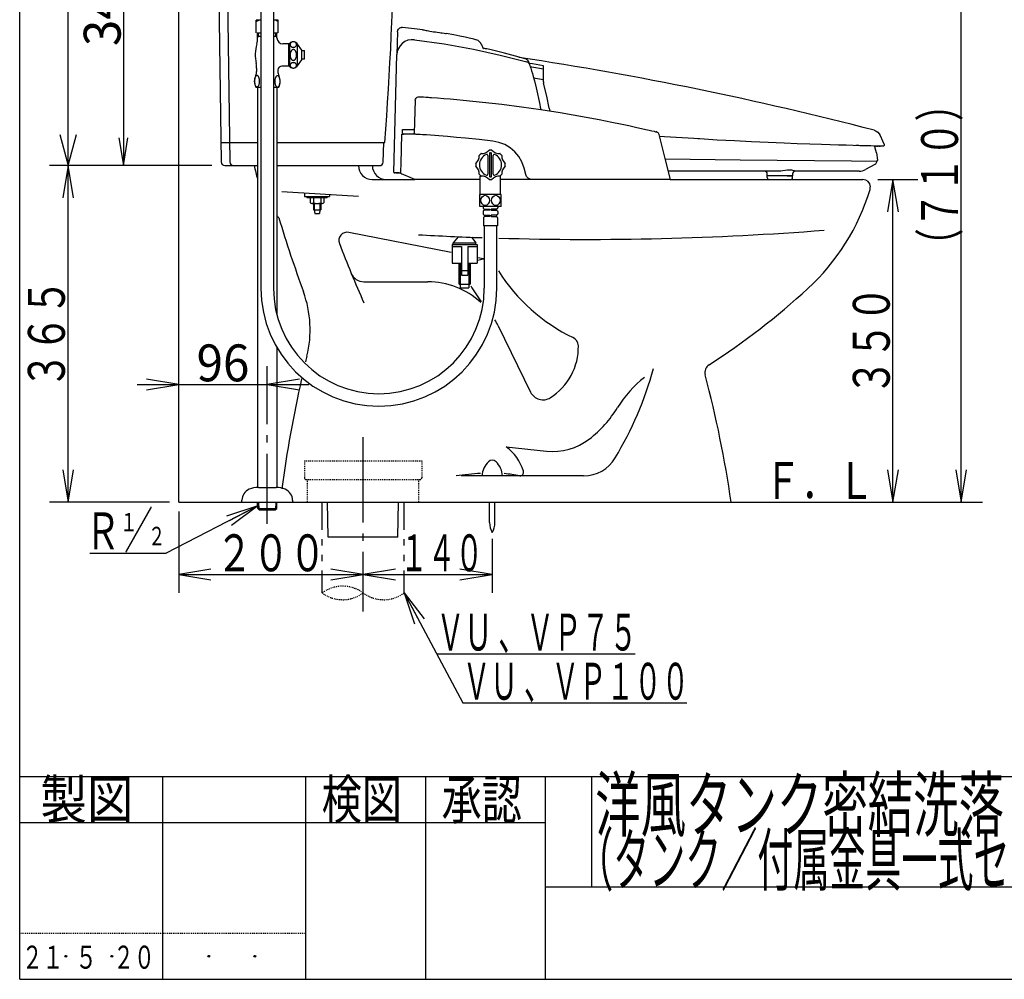
# Model space of a CAD drawing. Extents: x -20 to 2000, y 115 to 2915.
# Drawn here: x 180 to 1248, y 115 to 1156 of the extents above; entities that cross this region are included whole.
import ezdxf
from ezdxf.enums import TextEntityAlignment as Align

# ---------------------------------------------------------------- set-up
doc = ezdxf.new("R2010")
doc.units = 0
doc.header["$MEASUREMENT"] = 0
doc.linetypes.add('EXLTYPE2', pattern=[2, 1, -1])
doc.layers.get('0').update_dxf_attribs({"linetype": 'CONTINUOUS'})
for name, color, linetype in [('タンク_', 7, 'CONTINUOUS'), ('便器', 7, 'CONTINUOUS'), ('便座', 7, 'CONTINUOUS'), ('寸法', 7, 'CONTINUOUS'), ('枠', 7, 'CONTINUOUS'), ('止水栓', 7, 'CONTINUOUS')]:
    doc.layers.add(name, color=color, linetype=linetype)
doc.styles.add('EXCADDIM1', font='monotxt', dxfattribs={"width": 0.95, "bigfont": 'extfont'})
doc.styles.add('EXCADSTD', font='monotxt', dxfattribs={"bigfont": 'extfont'})
doc.styles.get("Standard").update_dxf_attribs({"font": 'monotxt', "bigfont": 'extfont'})
doc.dimstyles.get("Standard").update_dxf_attribs({"dimtxt": 0.18, "dimasz": 0.18, "dimexe": 0.18, "dimexo": 0.0625, "dimgap": 0.09, "dimtad": 0, "dimtih": 1, "dimtoh": 1, "dimdec": 4, "dimzin": 0, "dimtxsty": 'STANDARD', "dimcen": 0.09, "dimazin": 3, "dimtfac": 1, "dimtdec": 4, "dimtmove": 0, "dimatfit": 3, "dimtolj": 1, "dimtzin": 0})

# ---------------------------------------------------------------- blocks, each defined once
blk = doc.blocks.new('_EX_NORM')
at = {"color": 0, "linetype": 'CONTINUOUS'}
for q in [(-1, 0.166667), (-1, 0), (-1, -0.166667)]:
    blk.add_line((0, 0), q, dxfattribs=at)
blk = doc.blocks.new('*D16')
at = {"layer": '寸法', "color": 3, "linetype": 'CONTINUOUS'}
for p, q in [((292.440826, 1342.458681), (287.440826, 1312.458681)), ((292.440826, 1342.458681), (292.440826, 997.455078)), ((297.440826, 1312.458681), (292.440826, 1342.458681)), ((287.440826, 1027.455078), (292.440826, 997.455078)), ((292.440826, 997.455078), (297.440826, 1027.455078))]:
    blk.add_line(p, q, dxfattribs=at)
at = {"layer": '寸法', "color": 2, "linetype": 'CONTINUOUS', "style": 'EXCADSTD', "width": 0.945}
blk.add_text('345', height=40, rotation=90, dxfattribs=at).set_placement((289.440826, 1169.956879), align=Align.CENTER)
blk = doc.blocks.new('*D17')
at = {"layer": '寸法', "color": 3, "linetype": 'CONTINUOUS'}
for p, q in [((307.440826, 760), (493.440826, 760)), ((352.440826, 760), (317.440826, 765.833333)), ((317.440826, 754.166667), (352.440826, 760)), ((483.440826, 765.833333), (448.440826, 760)), ((448.440826, 760), (483.440826, 754.166667))]:
    blk.add_line(p, q, dxfattribs=at)
at = {"layer": '寸法', "color": 2, "linetype": 'CONTINUOUS', "style": 'EXCADSTD', "width": 0.945}
blk.add_text('96', height=40, dxfattribs=at).set_placement((400.440826, 763.5), align=Align.CENTER)

msp = doc.modelspace()

# ---------------------------------------------------------------- linework, layer by layer
at = {"layer": 'タンク_', "color": 3, "linetype": 'CONTINUOUS'}
msp.add_line((232.440826, 997.455324), (232.440826, 1557.455324), dxfattribs=at)
at = {"layer": 'タンク_', "color": 7, "linetype": 'CONTINUOUS'}
for p, q in [((393.331833, 1372.455324), (398.387115, 1001.400792)), ((402.831848, 1372.455324), (407.887085, 1001.400792)), ((574.240445, 1001.132242), (574.978926, 1022.455324)), ((402.409745, 997.455324), (437.94278, 997.455324)), ((458.938873, 997.455324), (570.253571, 997.455324))]:
    msp.add_line(p, q, dxfattribs=at)
at = {"layer": 'タンク_', "color": 2, "linetype": 'CONTINUOUS'}
for p, q in [((398.100267, 1022.455324), (437.94278, 1022.455324)), ((458.938873, 1022.455324), (575.91153, 1022.455324))]:
    msp.add_line(p, q, dxfattribs=at)
at = {"layer": 'タンク_', "color": 3, "linetype": 'CONTINUOUS', "flags": 128}
msp.add_lwpolyline([(223.382141, 1031.262697), (232.440826, 997.455324), (241.499512, 1031.262697)], dxfattribs=at)
at = {"layer": 'タンク_', "color": 7, "linetype": 'CONTINUOUS'}
for centre, radius, start, end in [((-3412.68573, 1324.296297), 4000, 355.672333, 359.000043), ((402.386749, 1001.455263), 4.000005, 180.780273, 270.000031), ((411.886719, 1001.455263), 4.000005, 180.780273, 270.000031), ((570.253571, 1001.455263), 3.999939, 270.000031, 355.36795)]:
    msp.add_arc(centre, radius, start, end, dxfattribs=at)
at = {"layer": '便器', "color": 3, "linetype": 'CONTINUOUS'}
for p, q in [((388.440872, 997.455078), (212.440826, 997.455078)), ((232.440826, 997.455078), (226.607493, 962.455078)), ((232.440826, 632.455231), (232.440826, 997.455078)), ((238.27416, 962.455078), (232.440826, 997.455078)), ((1110.440893, 982.455231), (1154, 982.455231)), ((1127, 982.455231), (1121.166667, 947.455231)), ((1127, 632.455231), (1127, 982.455231)), ((1132.833333, 947.455231), (1127, 982.455231)), ((226.607493, 667.455231), (232.440826, 632.455231)), ((232.440826, 632.455231), (238.27416, 667.455231)), ((1121.166667, 667.455231), (1127, 632.455231)), ((1127, 632.455231), (1132.833333, 667.455231)), ((692.440826, 592.587855), (692.440826, 534.00473)), ((387.440826, 559.838064), (352.440826, 554.00473)), ((552.440826, 554.00473), (517.440826, 559.838064)), ((587.440826, 559.838064), (552.440826, 554.00473)), ((692.440826, 554.00473), (657.440826, 559.838064)), ((352.440826, 554.00473), (552.440826, 554.00473)), ((352.440826, 554.00473), (387.440826, 548.171397)), ((517.440826, 548.171397), (552.440826, 554.00473)), ((552.440826, 554.00473), (692.440826, 554.00473)), ((552.440826, 554.00473), (587.440826, 548.171397)), ((657.440826, 548.171397), (692.440826, 554.00473))]:
    msp.add_line(p, q, dxfattribs=at)
at = {"layer": '便器', "color": 7, "linetype": 'CONTINUOUS'}
for p, q in [((562.373077, 982.455231), (608.460949, 982.455231)), ((885.211979, 982.455231), (1094.440826, 982.455231)), ((647.978846, 903.161866), (536.864139, 925.051528)), ((682.872182, 896.287858), (676.903417, 897.463709)), ((553.365875, 871.455231), (622.440826, 871.455231)), ((698.803405, 823.788254), (733.965057, 751.86705)), ((707.440826, 692.455231), (751.201075, 687.817257)), ((791.470733, 660.933838), (658.690887, 660.933838))]:
    msp.add_line(p, q, dxfattribs=at)
at = {"layer": '便器', "color": 6, "linetype": 'CONTINUOUS'}
for p, q in [((552.440826, 610.455231), (552.440826, 703.00473)), ((507.940826, 602.30473), (507.940826, 632.455231)), ((514.690826, 594.455231), (513.940832, 632.455231)), ((590.190826, 594.455231), (590.94082, 632.455231)), ((596.940826, 602.30473), (596.940826, 632.455231)), ((689.540805, 610.340585), (689.540805, 632.455231)), ((695.340671, 610.340585), (695.340671, 632.455231)), ((552.440826, 590.455231), (552.440826, 598.455231)), ((507.940826, 585.30473), (507.940826, 592.30473)), ((590.190826, 594.455231), (514.690826, 594.455231)), ((596.940826, 585.30473), (596.940826, 592.30473)), ((552.440826, 514.00473), (552.440826, 578.455231)), ((507.940826, 568.30473), (507.940826, 575.30473)), ((596.940826, 568.30473), (596.940826, 575.30473)), ((507.940826, 534.00473), (507.940826, 558.30473)), ((596.940826, 534.00473), (596.940826, 558.30473))]:
    msp.add_line(p, q, dxfattribs=at)
at = {"layer": '便器', "color": 6, "linetype": 'EXLTYPE2'}
for p, q in [((488.790801, 677.455246), (616.090851, 677.455246)), ((488.790801, 677.455246), (488.790801, 658.955246)), ((616.090851, 677.455246), (616.090851, 658.955246)), ((490.790801, 656.955246), (614.090851, 656.955246)), ((492.140807, 632.455231), (492.140807, 656.955246)), ((612.740845, 632.455231), (612.740845, 656.955246))]:
    msp.add_line(p, q, dxfattribs=at)
at = {"layer": '便器', "color": 7, "linetype": 'CONTINUOUS'}
for centre, radius, start, end in [((552.626739, 1018.242245), 120, 189.975342, 197.11818), ((562.440826, 997.455078), 15, 180, 270), ((577.440826, 997.455231), 15, 180, 270), ((1094.440826, 974.455231), 8, 0, 90), ((1094.440826, 973.808072), 8, 343.177979, 2.318085), ((872.368515, 1040.948845), 240, 312.553345, 343.177979), ((552.626739, 1018.242245), 120, 218.672334, 220.26577), ((1897.132934, 1373.920047), 1500, 196.787639, 200.01573), ((535.124568, 916.221245), 9, 78.855407, 200.776334), ((794.979889, 4221.517731), 3304.108637, 266.83302, 268.033671), ((794.979889, 4221.517731), 3304.108637, 268.34437, 274.469101), ((1648.676544, 1338.693726), 1200, 200.776334, 204.106186), ((683.615753, 877.846062), 18, 92.656987, 112.444902), ((553.365875, 886.455231), 15, 202.435059, 270), ((867.753692, 990.712272), 200, 212.496741, 244.043823), ((622.440826, 786.455231), 85, 47.346965, 90), ((840.770568, 969.64128), 200, 210.862448, 216.781277), ((374.98306, 819.429506), 120, 346.17797, 20.01573), ((493.6539, 1453.471802), 800, 302.847412, 312.553345), ((622.440826, 786.455231), 85, 26.053619, 30.969099), ((720.851074, 800.798859), 65, 302.126831, 1.14212), ((775.840149, 801.895157), 10, 1.14212, 64.043793), ((1802.415526, 468.236464), 1350, 166.17797, 166.437911), ((933.000457, 772.976013), 10, 122.847412, 194.878113), ((482.244171, 885.267578), 400, 329.200317, 344.363647), ((-236.433197, 462.291352), 1200, 8.152191, 14.878143), ((1802.415526, 468.236464), 1350, 167.251931, 172.394511), ((930.847045, 672.667328), 120, 127.56958, 148.610046), ((747.440826, 758.455231), 15, 206.053589, 302.126831), ((720.851074, 800.798859), 126, 307.578505, 328.610046), ((758.051795, 752.455231), 65, 263.950035, 307.578505), ((678.274087, 651.84364), 50, 16.533118, 54.314562), ((791.470733, 700.933838), 40, 270.000122, 329.200317), ((692.440826, 411.668), 252.304199, 92.895471, 98.900879), ((692.440826, 514.346833), 149.625366, 78.433746, 85.10622), ((722.372235, 664.933838), 4, 270, 16.533118)]:
    msp.add_arc(centre, radius, start, end, dxfattribs=at)
at = {"layer": '便器', "color": 6, "linetype": 'CONTINUOUS'}
for centre, radius, start, end in [((703.422336, 660.296631), 22.000227, 133.342773, 178.341858), ((692.440891, 671.934814), 6.000327, 46.653809, 133.346207), ((681.459445, 660.296631), 21.998959, 1.658232, 46.657364), ((709.537448, 609.965982), 20, 178.926758, 211.259766), ((675.344333, 609.965982), 20, 328.740234, 1.073222)]:
    msp.add_arc(centre, radius, start, end, dxfattribs=at)
at = {"layer": '便器', "color": 6, "linetype": 'EXLTYPE2'}
for centre, radius, start, end in [((490.790801, 658.955246), 2, 180, 270), ((614.090851, 658.955246), 2, 270, 0), ((530.190826, 503.818848), 37.5, 53.60609, 126.39391), ((530.190826, 564.190613), 37.5, 233.60609, 306.39391), ((574.690826, 564.190613), 37.5, 233.60609, 306.39391)]:
    msp.add_arc(centre, radius, start, end, dxfattribs=at)
at = {"layer": '便座', "color": 6, "linetype": 'CONTINUOUS'}
for p, q in [((441.63983, 1168.940959), (441.63983, 864.377161)), ((455.241823, 1168.940959), (455.241823, 864.377161)), ((589.669782, 1142.544022), (589.022144, 1117.811729)), ((585.687882, 990.481408), (589.022144, 1117.811733)), ((731.789304, 1110.236076), (732.77068, 1107.309312)), ((747.914726, 1090.513998), (737.31618, 1092.182857)), ((608.89604, 1068.261915), (607.847426, 1032.464909)), ((608.89604, 1068.261915), (608.896431, 1068.27523)), ((595.10458, 1032.575938), (595.209808, 1036.594421)), ((595.209808, 1036.594421), (601.107786, 1036.594421)), ((601.107786, 1036.594421), (607.968393, 1036.594421)), ((594.214592, 1031.549761), (596.104237, 1031.549761)), ((601.002558, 1031.549761), (596.104237, 1031.549761)), ((606.86249, 1031.549761), (601.002558, 1031.549761)), ((607.847426, 1032.464909), (607.847338, 1032.461738)), ((1072.492258, 1019.541656), (1070.99918, 1019.584411)), ((1109.08763, 1011.226171), (1107.827301, 1016.530349)), ((1115.813774, 1018.509581), (1116.140411, 1018.503231)), ((687.559335, 1008.522528), (687.559335, 988.028627)), ((689.559335, 1010.775578), (689.559335, 985.775578)), ((690.059335, 1011.275578), (691.059335, 1011.275578)), ((691.559335, 985.775578), (691.559335, 1010.775578)), ((693.559335, 988.028627), (693.559335, 1008.522528)), ((880.037243, 1004.663281), (961.224436, 1003.837599)), ((961.224436, 1003.837599), (1081.861137, 1002.610713)), ((728.935404, 987.643497), (727.064039, 994.62753)), ((1081.861137, 1002.610713), (1109.278744, 1002.331873)), ((1107.483142, 998.66117), (1097.192581, 993.17287)), ((1108.977628, 1002.334936), (1108.977628, 1001.208229)), ((591.444251, 989.455231), (586.687539, 989.455231)), ((587.794071, 989.454806), (588.763334, 989.454806)), ((588.782985, 990.205231), (588.76231, 990.205231)), ((588.763334, 989.454806), (591.445284, 989.454806)), ((608.460949, 982.455231), (591.445284, 989.454806)), ((679.419037, 982.455231), (608.460949, 982.455231)), ((679.419037, 966.575601), (679.419037, 986.095757)), ((690.059335, 985.275578), (691.059335, 985.275578)), ((701.419037, 966.575601), (701.419037, 986.523363)), ((884.289495, 982.455231), (701.419037, 982.455231)), ((955.520524, 991.458229), (883.294039, 991.458229)), ((1003.129588, 991.458229), (955.520524, 991.458229)), ((990.633125, 986.455231), (990.633125, 988.458229)), ((1018.095777, 986.455231), (990.633125, 986.455231)), ((990.633125, 984.455231), (990.633125, 986.455231)), ((1012.248776, 986.455231), (990.642347, 986.455231)), ((1012.248776, 986.455231), (1018.095777, 986.455231)), ((1018.042758, 988.458229), (1018.089361, 988.458229)), ((1018.095777, 984.455231), (1018.095777, 986.455231)), ((1018.131491, 988.458229), (1018.131491, 986.455231)), ((1066.771569, 991.458229), (1021.084366, 991.458229)), ((1090.227628, 991.458229), (1066.771571, 991.458229)), ((488.940826, 967.86638), (488.940826, 963.86638)), ((488.940826, 963.86638), (515.940826, 963.86638)), ((491.440826, 963.86638), (491.440826, 962.86638)), ((491.440826, 962.86638), (513.440826, 962.86638)), ((495.090826, 962.86638), (495.090826, 956.96638)), ((495.090826, 962.86638), (502.440826, 962.86638)), ((498.490826, 962.86638), (498.490826, 956.96638)), ((506.390826, 962.86638), (506.390826, 956.96638)), ((509.790826, 962.86638), (509.790826, 956.96638)), ((513.440826, 963.86638), (513.440826, 962.86638)), ((515.940826, 966.353127), (515.940826, 963.86638)), ((702.059335, 966.275601), (679.059335, 966.275601)), ((679.059335, 953.275601), (679.059335, 966.275601)), ((679.719037, 966.275601), (680.019037, 966.275601)), ((679.859335, 966.275576), (680.159335, 966.275576)), ((702.059335, 953.275601), (702.059335, 966.275601)), ((496.790826, 956.46638), (508.090826, 956.46638)), ((498.490826, 956.46638), (498.490826, 949.374132)), ((499.390826, 956.46638), (499.390826, 949.374132)), ((505.490826, 956.46638), (505.490826, 949.374132)), ((506.390826, 956.46638), (506.390826, 949.374132)), ((702.059335, 953.275601), (679.059335, 953.275601)), ((682.659335, 952.275601), (682.659335, 951.768003)), ((683.049624, 950.975379), (683.959335, 950.275601)), ((697.859335, 953.275601), (683.259335, 953.275601)), ((697.459335, 953.275601), (683.659335, 953.275601)), ((683.959335, 950.275601), (689.959335, 950.275601)), ((683.959335, 950.275601), (683.959335, 949.075601)), ((689.959335, 950.275601), (689.959335, 949.075601)), ((697.159335, 950.275601), (691.159335, 950.275601)), ((691.159335, 950.275601), (691.159335, 949.075601)), ((698.069045, 950.975379), (697.159335, 950.275601)), ((697.159335, 950.275601), (697.159335, 949.075601)), ((698.459335, 952.275601), (698.459335, 951.768003)), ((498.490826, 949.374132), (506.390826, 949.374132)), ((499.390826, 949.374132), (499.940826, 945.374132)), ((499.940826, 945.374132), (504.940826, 945.374132)), ((505.490826, 949.374132), (504.940826, 945.374132)), ((682.659335, 947.5832), (682.659335, 945.068003)), ((682.959335, 940.961388), (682.959335, 932.275601)), ((683.959335, 949.075601), (683.049624, 948.375824)), ((683.049624, 944.275379), (683.959335, 943.575601)), ((683.959335, 942.375601), (683.252228, 941.668494)), ((689.959335, 949.075601), (683.959335, 949.075601)), ((683.959335, 943.575601), (689.959335, 943.575601)), ((683.959335, 943.575601), (683.959335, 942.375601)), ((689.959335, 942.375601), (683.959335, 942.375601)), ((689.959335, 943.575601), (689.959335, 942.375601)), ((691.159335, 949.075601), (697.159335, 949.075601)), ((697.159335, 943.575601), (691.159335, 943.575601)), ((691.159335, 943.575601), (691.159335, 942.375601)), ((691.159335, 942.375601), (697.159335, 942.375601)), ((697.159335, 949.075601), (698.069045, 948.375824)), ((698.069045, 944.275379), (697.159335, 943.575601)), ((697.159335, 943.575601), (697.159335, 942.375601)), ((697.159335, 942.375601), (697.866441, 941.668494)), ((698.159335, 940.961388), (698.159335, 932.275601)), ((698.459335, 947.5832), (698.459335, 945.068003)), ((698.159335, 932.275601), (682.959335, 932.275601)), ((683.757341, 932.275601), (683.757341, 864.377161)), ((697.359335, 864.377161), (697.359335, 932.275601)), ((655.36147, 920.347562), (650.234421, 913.78494)), ((670.057433, 919.771485), (674.734421, 913.78494)), ((648.984421, 911.78494), (675.984421, 911.78494)), ((648.984421, 911.78494), (648.984421, 891.78494)), ((648.984421, 909.78494), (658.984421, 909.78494)), ((650.234421, 913.78494), (674.734421, 913.78494)), ((650.234421, 911.78494), (650.234421, 913.78494)), ((658.984421, 909.78494), (658.984421, 878.78494)), ((665.984421, 909.78494), (675.984421, 909.78494)), ((665.984421, 909.78494), (665.984421, 878.78494)), ((674.734421, 911.78494), (674.734421, 913.78494)), ((675.984421, 911.78494), (675.984421, 891.78494)), ((648.984421, 891.78494), (658.984421, 891.78494)), ((656.484421, 868.835261), (656.484421, 891.78494)), ((657.984421, 864.835261), (657.984421, 891.78494)), ((665.984421, 891.78494), (675.984421, 891.78494)), ((666.984421, 891.78494), (666.984421, 864.835261)), ((668.484421, 891.78494), (668.484421, 868.835261)), ((658.984421, 883.78494), (665.984421, 883.78494)), ((658.984421, 878.78494), (665.984421, 878.78494)), ((656.484421, 868.835261), (668.484421, 868.835261)), ((657.984421, 864.835261), (666.984421, 864.835261))]:
    msp.add_line(p, q, dxfattribs=at)
at = {"layer": '便座', "color": 7, "linetype": 'CONTINUOUS'}
msp.add_line((464.440826, 969.455384), (547.440826, 964.455384), dxfattribs=at)
at = {"layer": '便座', "color": 6, "linetype": 'CONTINUOUS', "flags": 128}
for points in [[(589.669782, 1142.544022), (590.100676, 1144.447571), (590.631136, 1145.363248), (591.361116, 1146.163341), (592.246262, 1146.78747), (593.221118, 1147.199184), (594.202233, 1147.294805)], [(595.280439, 1147.186409), (594.71614, 1147.362861), (594.192876, 1147.390493)], [(616.74154, 1144.81177), (608.297771, 1145.933232), (595.162339, 1147.379378)], [(616.744873, 1144.836866), (616.686596, 1144.848057), (617.392802, 1144.713806), (618.138141, 1144.573362), (619.192552, 1144.377055), (620.625681, 1144.114755), (621.984913, 1143.870801), (623.300595, 1143.639077), (624.890701, 1143.364993), (626.896268, 1143.028328), (628.867037, 1142.707332), (630.950497, 1142.378482), (632.696052, 1142.111193), (635.108004, 1141.754046), (636.835665, 1141.506704), (638.221208, 1141.313588), (640.381583, 1141.021228), (641.732029, 1140.843869), (642.463915, 1140.749423), (642.631649, 1140.727886)], [(608.020333, 1133.962588), (604.494467, 1134.012585), (601.036281, 1133.325846), (597.795123, 1131.947319), (594.905691, 1129.952444), (592.492982, 1127.428798), (590.656082, 1124.484646), (589.481025, 1121.236701), (589.022143, 1117.811702)], [(608.122165, 1133.936918), (608.083265, 1133.942909), (608.06546, 1133.946103), (608.05052, 1133.949389), (608.039374, 1133.95273), (608.031344, 1133.956079), (608.020333, 1133.962588)], [(608.122586, 1133.939944), (640.159018, 1129.436059), (672.045368, 1123.68987), (701.146354, 1117.318649), (730.036416, 1109.895163)], [(674.933232, 1133.95061), (674.747356, 1133.995174), (673.617025, 1134.26345), (672.528023, 1134.519735), (670.930903, 1134.891735), (667.580341, 1135.657243), (663.079953, 1136.653806), (657.424199, 1137.855019), (650.606605, 1139.227649), (642.631193, 1140.725458)], [(683.162828, 1124.071547), (683.116403, 1124.159997), (682.250849, 1125.818543), (681.540605, 1127.187141), (680.98373, 1128.266123), (680.578177, 1129.056144), (680.321787, 1129.558204), (680.211766, 1129.77468), (680.202162, 1129.793621), (680.194007, 1129.809633), (680.183185, 1129.830746), (680.167953, 1129.860202), (680.150175, 1129.894209), (680.115073, 1129.960216), (679.968268, 1130.221343), (679.673764, 1130.685646), (679.152235, 1131.367034), (678.366809, 1132.165756), (677.306626, 1132.956688), (676.038748, 1133.599501), (674.930236, 1133.939414)], [(680.325518, 1129.550898), (680.292807, 1129.615017), (680.213023, 1129.772163), (680.214932, 1129.768366)], [(689.834114, 1123.204969), (688.077553, 1123.608769), (686.451246, 1123.960791), (685.064052, 1124.229422), (684.013227, 1124.364428), (683.655621, 1124.357092), (683.421661, 1124.286464), (683.390402, 1124.184826)], [(729.13762, 1112.772108), (721.45446, 1115.000382), (705.699068, 1119.286898), (689.844212, 1123.223764)], [(731.789304, 1110.236076), (731.609219, 1110.676616), (731.377683, 1111.092485), (731.097999, 1111.47775), (730.774158, 1111.826915), (730.410778, 1112.134998), (730.013044, 1112.397605), (729.586631, 1112.61099), (729.13762, 1112.772108)], [(732.77068, 1107.309312), (732.588904, 1107.763329), (732.352478, 1108.191528), (732.064976, 1108.587439), (731.73074, 1108.94508), (731.354824, 1109.259045), (730.942906, 1109.52459), (730.501212, 1109.737703), (730.036416, 1109.895163)], [(747.914726, 1105.775906), (736.010512, 1107.643263), (732.487269, 1108.193049)], [(732.77068, 1107.309312), (732.919991, 1106.856295), (733.195391, 1106.014653), (733.618883, 1104.705851), (734.143769, 1103.05824), (734.997687, 1100.31268), (735.938994, 1097.188803), (736.869865, 1093.985737), (737.804527, 1090.64691), (738.133544, 1089.43907)], [(747.914726, 1102.131883), (735.454042, 1104.086531), (733.740803, 1104.353874)], [(747.914726, 1088.241038), (747.914726, 1105.775906)], [(738.133544, 1089.43907), (740.130462, 1081.69433), (744.046407, 1063.622332)], [(754.184397, 1059.844929), (751.533704, 1072.637967), (748.060064, 1087.020223)], [(608.896431, 1068.27523), (609.159578, 1069.589452), (609.841634, 1070.742423), (610.866392, 1071.605701), (612.120868, 1072.082538), (613.102465, 1072.152708), (613.135587, 1072.150848)], [(613.135587, 1072.150848), (615.055556, 1072.033825), (617.726532, 1071.866823), (620.509462, 1071.687772), (621.648001, 1071.613042), (623.143686, 1071.513502), (624.754525, 1071.404638), (626.600613, 1071.277739)], [(626.600613, 1071.277739), (633.004389, 1070.818382), (639.762521, 1070.303386), (646.754002, 1069.740108), (653.857825, 1069.135908), (660.952985, 1068.498143), (681.883207, 1066.411755), (702.936628, 1064.012774), (724.04502, 1061.307413), (745.140156, 1058.301889), (766.153808, 1055.002418), (780.257058, 1052.613867), (794.334177, 1050.091605), (808.33357, 1047.446696), (822.203639, 1044.690206), (831.39993, 1042.786345), (840.478345, 1040.848495), (849.293049, 1038.911225), (854.339098, 1037.776704), (859.074588, 1036.695565), (862.591459, 1035.882076), (865.563478, 1035.187734), (867.887513, 1034.640328), (869.538101, 1034.249128), (870.226218, 1034.085471), (870.585175, 1033.999959), (870.528045, 1034.013572)], [(744.046407, 1063.622332), (744.576133, 1060.742072), (745.001068, 1058.321706)], [(1106.484207, 1035.808192), (1108.642241, 1034.964909), (1110.47696, 1033.709708), (1111.988821, 1032.080561), (1113.144875, 1030.061947)], [(593.355467, 989.534175), (593.396274, 991.532818), (593.559564, 999.527384), (594.214592, 1031.549761)], [(608.788067, 1031.437366), (607.3423, 1031.521994), (606.86249, 1031.549761)], [(608.788067, 1031.437366), (608.770944, 1031.438525), (608.600067, 1031.466595), (608.293325, 1031.602894), (608.04928, 1031.832597), (607.894873, 1032.129917), (607.847338, 1032.461738)], [(630.115442, 1030.021511), (625.415229, 1030.360446), (621.210932, 1030.650816), (618.8039, 1030.811559), (616.895345, 1030.93612), (614.45651, 1031.092218), (612.641008, 1031.205689), (611.243219, 1031.290813), (610.057521, 1031.361872), (609.243286, 1031.410422), (608.788067, 1031.437366)], [(693.095598, 1024.001396), (678.165119, 1025.677978), (663.295298, 1027.193517), (653.608118, 1028.097724), (644.003063, 1028.930318), (634.556341, 1029.687189), (630.115442, 1030.021511)], [(873.542187, 1031.086483), (873.518729, 1031.228961), (873.187255, 1032.027485), (872.751264, 1032.666668), (872.268395, 1033.153513), (871.789075, 1033.502617), (871.357594, 1033.734987), (871.011238, 1033.875723), (870.775936, 1033.950665), (870.678164, 1033.977178), (870.65399, 1033.983325), (870.641892, 1033.986342), (870.632768, 1033.988591), (870.624174, 1033.990688), (870.615069, 1033.992891), (870.595128, 1033.99767), (870.392051, 1034.046065), (870.368286, 1034.051719)], [(885.205009, 983.710091), (879.941192, 1005.052545), (873.521815, 1031.068112)], [(1115.828576, 1018.509288), (1115.731355, 1018.511177), (1114.106826, 1018.543084), (1111.39806, 1018.597461), (1107.659731, 1018.674916), (1102.956281, 1018.776342), (1097.368173, 1018.9026), (1090.978431, 1019.05463), (1083.864409, 1019.233508), (1076.188275, 1019.437884), (1067.757142, 1019.675958), (1059.001127, 1019.938273), (1049.603198, 1020.236905), (1036.713042, 1020.675283), (1023.129274, 1021.17328), (1008.970247, 1021.731732), (991.568761, 1022.473131), (973.634729, 1023.300778), (955.237353, 1024.216879), (936.523225, 1025.218483), (917.527085, 1026.307146), (898.381772, 1027.477765), (879.062195, 1028.733797), (874.011928, 1029.081851)], [(916.713754, 1026.356876), (915.889531, 1026.404389), (915.228513, 1026.445019)], [(1113.115719, 1030.130237), (1115.545042, 1024.441484), (1117.364138, 1020.182803)], [(727.064039, 994.62753), (724.585704, 1001.375261), (721.197737, 1007.20096), (716.887393, 1012.380096), (711.759353, 1016.75993), (705.974328, 1020.220408), (699.691657, 1022.651736), (693.095657, 1024.001389)], [(1090.092378, 1019.076909), (1089.07514, 1019.101494), (1086.6897, 1019.162394)], [(1109.149222, 1018.643984), (1110.100805, 1018.624022), (1110.92495, 1018.607263)], [(1112.096014, 1018.58345), (1112.799419, 1018.569146), (1112.968703, 1018.565777)], [(1113.798156, 1018.549268), (1112.571681, 1018.573721), (1112.103234, 1018.583273)], [(1116.731799, 1018.596544), (1116.273906, 1018.527224), (1115.557516, 1018.518114)], [(1116.884838, 1018.674635), (1116.479555, 1018.54415), (1115.813356, 1018.509559)], [(1117.368163, 1020.172424), (1117.463798, 1019.737529), (1117.394185, 1019.296348), (1117.168381, 1018.911788), (1116.817384, 1018.636011)], [(1109.08763, 1011.226171), (1110.279137, 1003.442853)], [(1108.977685, 1001.258229), (1108.872816, 1000.471962), (1108.550163, 999.714742), (1108.033864, 999.073709), (1107.389449, 998.61117)], [(1110.279009, 1003.443661), (1110.280272, 1003.232913), (1110.23739, 1003.025589), (1110.151769, 1002.83229), (1110.02764, 1002.661428), (1109.87034, 1002.520507), (1109.68679, 1002.415603), (1109.484926, 1002.351783), (1109.275149, 1002.331526)], [(594.62508, 988.146763), (594.401981, 988.278509), (594.113706, 988.530978), (593.705765, 989.004712), (593.358509, 989.52888), (593.355467, 989.534175)], [(735.696885, 982.455231), (733.380545, 982.849584), (731.325791, 983.987732), (729.76264, 985.742451), (728.935404, 987.643497)], [(990.633275, 988.458229), (990.40367, 989.609397), (989.745893, 990.588361), (988.761627, 991.238038), (987.603327, 991.458229)], [(990.633442, 988.458229), (990.403855, 989.609366), (989.746138, 990.588312), (988.761941, 991.238001), (987.603707, 991.458229)], [(1012.657942, 992.556722), (1010.160264, 992.261397), (1007.671879, 991.8861), (1005.308092, 991.579511), (1003.129588, 991.458229)], [(1021.084366, 991.458229), (1020.706909, 991.521803), (1020.175826, 991.685154), (1019.433269, 991.926191), (1018.536704, 992.179572), (1017.395139, 992.42124), (1016.027646, 992.59161), (1014.437582, 992.644289), (1012.657942, 992.556722)], [(1021.084366, 991.458229), (1019.954626, 991.236665), (1018.966461, 990.579665), (1018.310339, 989.589945), (1018.089032, 988.458229)], [(1018.146591, 988.752575), (1018.145344, 988.743723), (1018.131899, 988.458229)], [(1021.051567, 991.457238), (1020.811293, 991.444649), (1020.736936, 991.43735), (1020.659275, 991.427711), (1020.619436, 991.421917), (1020.579025, 991.415422), (1020.538102, 991.408194), (1020.496724, 991.4002), (1020.41279, 991.381804), (1020.154304, 991.305874), (1020.058658, 991.257068)]]:
    msp.add_lwpolyline(points, dxfattribs=at)
at = {"layer": '便座', "color": 6, "linetype": 'CONTINUOUS'}
for centre, radius, start, end in [((161.328532, -2596.510168), 3753.272745, 75.415073, 81.417919), ((727.999357, 1108.956855), 4, 18.798706, 73.511934), ((728.002639, 1108.947214), 4, 18.79697, 73.503096), ((753.155282, 1088.242962), 5.240556, 180.021029, 184.512347), ((753.082951, 1088.237255), 5.168001, 184.512369, 189.065965), ((753.154601, 1088.24869), 5.240557, 189.065986, 193.557165), ((783.606608, 1065.942186), 30.047346, 191.707861, 193.740579), ((783.523927, 1065.921969), 29.962229, 193.740579, 195.779004), ((783.605837, 1065.945115), 30.047347, 195.779004, 197.811709), ((596.104237, 1032.549761), 1, 178.5, 270), ((1096.152353, 1013.756258), 12, 13.366214, 24.26186), ((665.232189, 1008.767958), 13.164492, 316.185235, 358.799118), ((678.893679, 1008.48158), 0.5, 138.818097, 178.799118), ((690.559335, 998.275578), 16, 131.181903, 138.818097), ((690.559335, 998.275578), 12, 111.323687, 248.676313), ((680.353332, 1009.941233), 0.5, 91.200882, 131.181903), ((680.066954, 1023.602723), 13.164492, 271.200882, 313.814765), ((686.559335, 1008.522528), 1, 0, 111.323687), ((689.52728, 1013.742674), 0.5, 93.817448, 133.814765), ((690.559335, 998.275578), 16.001491, 86.182552, 93.817448), ((690.059335, 1010.775578), 0.5, 90, 180), ((691.059335, 1010.775578), 0.5, 0, 90), ((691.591389, 1013.742674), 0.5, 46.185235, 86.182552), ((701.051715, 1023.602723), 13.164492, 226.185235, 268.799118), ((694.559335, 1008.522528), 1, 68.676313, 180), ((690.559335, 998.275578), 12, 291.323687, 68.676313), ((700.765337, 1009.941233), 0.5, 48.818097, 88.799118), ((690.559335, 998.275578), 16, 41.181903, 48.818097), ((702.22499, 1008.48158), 0.5, 1.200882, 41.181903), ((715.88648, 1008.767958), 13.164492, 181.200882, 223.814765), ((690.559335, 998.275578), 16.001491, 176.182552, 183.817448), ((675.092238, 999.307632), 0.5, 136.185235, 176.182552), ((675.092238, 997.243523), 0.5, 183.817448, 223.814765), ((665.232189, 987.783198), 13.164492, 1.200882, 43.814765), ((715.88648, 987.783198), 13.164492, 136.185235, 178.799118), ((706.026431, 999.307632), 0.5, 3.817448, 43.814765), ((706.026431, 997.243523), 0.5, 316.185235, 356.182552), ((690.559335, 998.275578), 16.001491, 356.182552, 3.817448), ((1090.227628, 1006.458229), 15, 270, 298.061722), ((586.687539, 990.455231), 1, 178.5, 270), ((678.893679, 988.069575), 0.5, 181.200882, 221.181903), ((690.559335, 998.275578), 16, 221.181903, 228.818097), ((680.353332, 986.609922), 0.5, 228.818097, 268.799118), ((680.066954, 972.948432), 13.164492, 46.185235, 88.799118), ((686.559335, 988.028627), 1, 248.676313, 0), ((689.52728, 982.808481), 0.5, 226.185235, 266.182552), ((690.559335, 998.275578), 16.001491, 266.182552, 273.817448), ((690.059335, 985.775578), 0.5, 180, 270), ((691.059335, 985.775578), 0.5, 270, 0), ((691.591389, 982.808481), 0.5, 273.817448, 313.814765), ((701.051715, 972.948432), 13.164492, 91.200882, 133.814765), ((694.559335, 988.028627), 1, 180, 291.323687), ((700.765337, 986.609922), 0.5, 271.200882, 311.181903), ((690.559335, 998.275578), 16, 311.181903, 318.818097), ((702.22499, 988.069575), 0.5, 318.818097, 358.799118), ((884.242901, 983.455231), 1, 272.670609, 14.285612), ((993.633125, 984.455231), 3, 180, 221.810315), ((1015.095777, 984.455231), 3, 318.189685, 0), ((679.719037, 966.575601), 0.3, 180, 270), ((679.859335, 966.575576), 0.3, 180, 270), ((496.790826, 959.60638), 3.14, 237.220919, 302.779081), ((502.440826, 972.31888), 15.8525, 255.571476, 284.428524), ((508.090826, 959.60638), 3.14, 237.220919, 302.779081), ((683.659335, 952.275601), 1, 90, 180), ((683.659335, 951.768003), 1, 180, 232.431408), ((697.459335, 952.275601), 1, 0, 90), ((697.459335, 951.768003), 1, 307.568592, 0), ((683.659335, 947.5832), 1, 127.568592, 180), ((683.659335, 945.068003), 1, 180, 232.431408), ((683.959335, 940.961388), 1, 135, 180), ((697.159335, 940.961388), 1, 0, 45), ((697.459335, 947.5832), 1, 0, 52.431408), ((697.459335, 945.068003), 1, 307.568592, 0), ((569.499582, 864.377161), 127.859752, 180, 0), ((569.499582, 864.377161), 114.257759, 180, 0)]:
    msp.add_arc(centre, radius, start, end, dxfattribs=at)
for centre, major_axis in [((684.807341, 959.775601), (0, 5.5)), ((696.311328, 959.775601), (0, -5.5))]:
    msp.add_ellipse(centre, major_axis=major_axis, ratio=0.863636, dxfattribs=at)
at = {"layer": '寸法', "color": 3, "linetype": 'CONTINUOUS'}
for p, q in [((1201, 632.455231), (1201, 1342.455231)), ((1195.166667, 667.455231), (1201, 632.455231)), ((1201, 632.455231), (1206.833333, 667.455231)), ((342.440826, 632.455231), (212.440826, 632.455231)), ((352.440826, 622.455231), (352.440826, 534.00473))]:
    msp.add_line(p, q, dxfattribs=at)
at = {"layer": '枠', "color": 7, "linetype": 'CONTINUOUS'}
for p, q in [((180, 115), (180, 2915)), ((352.440826, 632.455231), (352.440826, 1805)), ((352.440826, 632.455231), (1224, 632.455231)), ((180, 335), (2000, 335)), ((180, 115), (2000, 115))]:
    msp.add_line(p, q, dxfattribs=at)
at = {"layer": '枠', "color": 6, "linetype": 'CONTINUOUS'}
for p, q in [((335, 335), (335, 115)), ((490, 335), (490, 115)), ((620, 335), (620, 115)), ((750, 335), (750, 115)), ((800, 335), (800, 215)), ((180, 285), (750, 285)), ((2000, 215), (750, 215))]:
    msp.add_line(p, q, dxfattribs=at)
at = {"layer": '枠', "color": 6, "linetype": 'EXLTYPE2'}
msp.add_line((180, 165), (490, 165), dxfattribs=at)
at = {"layer": '枠', "color": 6, "linetype": 'CONTINUOUS'}
for centre in [(230, 140), (280, 140), (385, 140), (435, 140)]:
    msp.add_circle(centre, 1, dxfattribs=at)
at = {"layer": '止水栓', "color": 6, "linetype": 'CONTINUOUS'}
for p, q in [((441.63983, 1155.259349), (436.440826, 1155.259349)), ((436.440826, 1141.459349), (436.440826, 1155.259349)), ((440.040826, 1155.645406), (440.040826, 1155.259349)), ((460.440826, 1155.259349), (455.241823, 1155.259349)), ((456.840826, 1155.645406), (456.840826, 1155.259349)), ((460.440826, 1141.459349), (460.440826, 1155.259349)), ((437.437408, 1141.45517), (441.63983, 1141.45517)), ((437.940338, 1141.454254), (437.940338, 1135.99527)), ((441.640826, 1137.510832), (437.940338, 1137.510832)), ((441.63983, 1137.455231), (437.940338, 1137.455231)), ((437.940388, 1134.960368), (437.940388, 1141.459349)), ((439.126862, 1137.455231), (439.126862, 1141.454254)), ((458.941315, 1137.510832), (455.240826, 1137.510832)), ((455.241823, 1141.45517), (459.439362, 1141.45517)), ((458.938873, 1137.455231), (455.241823, 1137.455231)), ((457.754791, 1137.455231), (457.754791, 1141.454254)), ((458.938873, 1135.956207), (458.938873, 1141.454254)), ((472.940338, 1129.454742), (465.440338, 1129.454742)), ((471.939362, 1105.455719), (471.939362, 1129.454742)), ((472.940338, 1129.454742), (472.452057, 1129.454742)), ((472.940338, 1129.454742), (472.452057, 1129.454742)), ((472.940338, 1129.454742), (472.452057, 1129.454742)), ((472.940338, 1104.704681), (472.940338, 1130.20578)), ((485.840729, 1122.754456), (481.326569, 1129.201294)), ((481.326569, 1105.708405), (481.326569, 1129.201294)), ((485.840729, 1112.155243), (485.840729, 1122.754456)), ((485.840729, 1122.206207), (488.848541, 1122.206207)), ((488.848541, 1112.704254), (488.848541, 1122.206207)), ((481.326569, 1105.708405), (485.840729, 1112.155243)), ((488.848541, 1112.704254), (485.840729, 1112.704254)), ((436.941803, 1103.041168), (436.941803, 1099.562164)), ((459.93985, 1100.956207), (459.93985, 1099.562164)), ((472.940338, 1105.455719), (464.439362, 1105.455719)), ((435.950592, 1082.460114), (441.63983, 1082.460114)), ((437.94278, 1082.460114), (437.94278, 648.456207)), ((455.241823, 1082.460114), (460.933502, 1082.460114)), ((458.938873, 1082.460114), (458.938873, 835.547225)), ((458.938873, 800.155312), (458.938873, 648.456207)), ((438.797272, 648.456207), (458.08194, 648.456207)), ((420.940826, 632.455231), (420.940826, 634.454742)), ((438.15274, 625.694977), (437.940338, 632.455231)), ((439.14151, 632.455231), (439.390533, 624.454742)), ((457.737701, 632.455231), (457.488678, 624.454742)), ((458.728912, 625.694977), (458.938873, 632.455231)), ((475.940826, 634.454742), (475.940826, 632.455231)), ((438.15274, 625.692535), (458.728912, 625.694977)), ((439.690826, 624.154449), (438.15274, 625.692535)), ((439.690826, 624.154449), (457.190826, 624.154449)), ((457.190826, 624.154449), (458.728912, 625.694977)), ((256, 577), (339, 577)), ((632.080479, 468.078893), (847.440822, 468.078893)), ((660.496416, 414.767577), (903.440822, 414.767577))]:
    msp.add_line(p, q, dxfattribs=at)
at = {"layer": '止水栓', "color": 3, "linetype": 'CONTINUOUS'}
for p, q in [((448.440826, 717), (448.440826, 780)), ((448.440826, 697), (448.440826, 705)), ((448.440826, 609), (448.440826, 685))]:
    msp.add_line(p, q, dxfattribs=at)
at = {"layer": '止水栓', "color": 6, "linetype": 'CONTINUOUS', "flags": 128}
for points in [[(480.205963, 1128.751312), (480.191315, 1129.008881), (480.152252, 1129.264618), (480.086334, 1129.516083), (479.993561, 1129.761902), (479.878815, 1130.000244), (479.739655, 1130.228363), (479.57608, 1130.445801), (479.390533, 1130.650269), (479.183014, 1130.840393), (478.958405, 1131.014496), (478.716705, 1131.171661), (478.460358, 1131.309601), (478.189362, 1131.428467), (477.9086, 1131.527039), (477.618072, 1131.604553), (477.320221, 1131.660248), (477.019928, 1131.693665), (476.714752, 1131.705414), (476.409576, 1131.694122), (476.109283, 1131.660553), (475.811432, 1131.604553), (475.520905, 1131.527039), (475.240143, 1131.428162), (474.969147, 1131.309601), (474.712799, 1131.171051), (474.4711, 1131.014038), (474.24649, 1130.840393), (474.041412, 1130.650421), (473.855865, 1130.446106), (473.68985, 1130.228363), (473.548248, 1129.999786), (473.433502, 1129.761749), (473.34317, 1129.516083), (473.277252, 1129.264465), (473.23819, 1129.009186), (473.223541, 1128.751312), (473.23819, 1128.493896), (473.277252, 1128.238617), (473.34317, 1127.986847), (473.435944, 1127.74118), (473.55069, 1127.503143), (473.68985, 1127.273956), (473.853424, 1127.056519), (474.038971, 1126.851898), (474.24649, 1126.662384), (474.4711, 1126.488281), (474.712799, 1126.331573), (474.969147, 1126.192871), (475.240143, 1126.073853), (475.520905, 1125.975433), (475.811432, 1125.897766), (476.109283, 1125.842072), (476.409576, 1125.808502), (476.714752, 1125.797058), (477.019928, 1125.80835), (477.320221, 1125.841919), (477.618072, 1125.897766), (477.9086, 1125.975281), (478.189362, 1126.074005)], [(480.205963, 1117.455383), (480.193756, 1117.963959), (480.152252, 1118.468567), (480.086334, 1118.965698), (479.996002, 1119.451233), (479.878815, 1119.921661), (479.739655, 1120.372864), (479.57608, 1120.802093), (479.390533, 1121.205994), (479.183014, 1121.58136), (478.958405, 1121.92514), (478.716705, 1122.234894), (478.460358, 1122.508942), (478.189362, 1122.743927), (477.9086, 1122.938934), (477.618072, 1123.091675), (477.320221, 1123.201691), (477.019928, 1123.268066), (476.714752, 1123.290497), (476.409576, 1123.268219), (476.109283, 1123.201538), (475.811432, 1123.091675), (475.520905, 1122.938477), (475.240143, 1122.743622), (474.969147, 1122.508942), (474.712799, 1122.235504), (474.4711, 1121.925598), (474.24649, 1121.58136), (474.041412, 1121.205994), (473.855865, 1120.801941), (473.68985, 1120.372864), (473.55069, 1119.921204), (473.433502, 1119.450775), (473.34317, 1118.965698), (473.277252, 1118.468719), (473.23819, 1117.964111), (473.223541, 1117.455383), (473.235748, 1116.946808), (473.277252, 1116.4422), (473.34317, 1115.945068), (473.433502, 1115.459534), (473.55069, 1114.989105), (473.68985, 1114.53775), (473.853424, 1114.108521), (474.038971, 1113.70462), (474.24649, 1113.329407), (474.4711, 1112.985626), (474.712799, 1112.675873), (474.969147, 1112.401825), (475.240143, 1112.16684), (475.520905, 1111.971832), (475.811432, 1111.819092), (476.109283, 1111.709076), (476.409576, 1111.6427), (476.714752, 1111.62027), (477.019928, 1111.642548), (477.320221, 1111.709229), (477.618072, 1111.819092), (477.9086, 1111.97229), (478.189362, 1112.167145)], [(478.189362, 1126.074005), (478.460358, 1126.192871), (478.716705, 1126.331421), (478.958405, 1126.488281), (479.183014, 1126.662384), (479.388092, 1126.852509), (479.573639, 1127.057129), (479.739655, 1127.273956), (479.881256, 1127.502533), (479.996002, 1127.74057), (480.086334, 1127.986847)], [(480.086334, 1127.986847), (480.152252, 1128.238464), (480.191315, 1128.494202), (480.205963, 1128.751923)], [(478.189362, 1112.167145), (478.460358, 1112.401825), (478.716705, 1112.675262), (478.958405, 1112.985168), (479.183014, 1113.329407), (479.388092, 1113.704773), (479.573639, 1114.108826), (479.739655, 1114.53775), (479.878815, 1114.98941), (479.996002, 1115.459839), (480.086334, 1115.945068)], [(480.086334, 1115.945068), (480.152252, 1116.442047), (480.191315, 1116.946655), (480.205963, 1117.455078)], [(480.205963, 1106.161438), (480.191315, 1106.419159), (480.152252, 1106.674744), (480.086334, 1106.926514), (479.993561, 1107.172333), (479.878815, 1107.410522), (479.739655, 1107.639404), (479.57608, 1107.856842), (479.390533, 1108.061462), (479.183014, 1108.251739), (478.958405, 1108.425995), (478.716705, 1108.582855), (478.460358, 1108.721558), (478.189362, 1108.840576), (477.9086, 1108.939301), (477.618072, 1109.016663), (477.320221, 1109.072357), (477.019928, 1109.105927), (476.714752, 1109.117523), (476.409576, 1109.106232), (476.109283, 1109.07251), (475.811432, 1109.016663), (475.520905, 1108.938995), (475.240143, 1108.840118), (474.969147, 1108.721558), (474.712799, 1108.583008), (474.4711, 1108.425995), (474.24649, 1108.251739), (474.041412, 1108.061615), (473.855865, 1107.856995), (473.68985, 1107.639404), (473.548248, 1107.410675), (473.433502, 1107.172333), (473.34317, 1106.926514), (473.277252, 1106.674744), (473.23819, 1106.418854), (473.223541, 1106.161438), (473.23819, 1105.903717), (473.277252, 1105.648132), (473.34317, 1105.396515), (473.435944, 1105.150696), (473.55069, 1104.912506), (473.68985, 1104.683319), (473.853424, 1104.465881), (474.038971, 1104.261261), (474.24649, 1104.071136), (474.4711, 1103.896881), (474.712799, 1103.740021), (474.969147, 1103.601471), (475.240143, 1103.482452), (475.520905, 1103.383728), (475.811432, 1103.306213), (476.109283, 1103.250519), (476.409576, 1103.216949), (476.714752, 1103.2052), (477.019928, 1103.216492), (477.320221, 1103.250214), (477.618072, 1103.306213), (477.9086, 1103.383881), (478.189362, 1103.482758)], [(478.189362, 1103.482758), (478.460358, 1103.601471), (478.716705, 1103.740021), (478.958405, 1103.897034), (479.183014, 1104.071136), (479.388092, 1104.261261), (479.573639, 1104.465881), (479.739655, 1104.683319), (479.881256, 1104.912048), (479.996002, 1105.150391), (480.086334, 1105.396515)], [(480.086334, 1105.396515), (480.152252, 1105.648285), (480.191315, 1105.904175), (480.205963, 1106.162048)], [(437.347076, 1082.606598), (437.581451, 1082.631012), (437.815826, 1082.701813), (438.045319, 1082.821442), (438.269928, 1082.987457), (438.487213, 1083.197418), (438.694733, 1083.453766), (438.892487, 1083.749176), (439.080475, 1084.08609), (439.253815, 1084.457184), (439.412506, 1084.864899), (439.554108, 1085.30191), (439.681061, 1085.768219), (439.790924, 1086.2565), (439.881256, 1086.766754), (439.952057, 1087.294098), (440.000885, 1087.831207), (440.032623, 1088.378082), (440.042389, 1088.92984), (440.032623, 1089.481598), (440.003326, 1090.028473), (439.952057, 1090.568024), (439.881256, 1091.092926), (439.790924, 1091.60318), (439.681061, 1092.091461), (439.556549, 1092.55777), (439.412506, 1092.994781), (439.253815, 1093.402496), (439.080475, 1093.776031), (438.892487, 1094.110504), (438.694733, 1094.408356), (438.487213, 1094.662262), (438.269928, 1094.872223), (438.045319, 1095.04068), (437.815826, 1095.157867), (437.583893, 1095.23111), (437.347076, 1095.255524), (437.112701, 1095.23111), (436.880768, 1095.157867), (436.651276, 1095.04068), (436.426666, 1094.874664), (436.209381, 1094.662262), (435.99942, 1094.408356), (435.801666, 1094.110504), (435.616119, 1093.776031), (435.44278, 1093.402496), (435.284088, 1092.994781), (435.140045, 1092.55777), (435.013092, 1092.091461), (434.90567, 1091.60318), (434.815338, 1091.092926), (434.744537, 1090.568024), (434.693268, 1090.028473), (434.66153, 1089.481598), (434.651764, 1088.92984), (434.66153, 1088.378082), (434.693268, 1087.831207), (434.744537, 1087.294098), (434.815338, 1086.766754), (434.90567, 1086.2565)], [(459.541901, 1082.650543), (459.793365, 1082.674957), (460.04483, 1082.745758), (460.291412, 1082.860504), (460.533112, 1083.021637), (460.765045, 1083.229156), (460.989655, 1083.47818), (461.204498, 1083.766266), (461.404694, 1084.093414), (461.59024, 1084.457184), (461.761139, 1084.852692), (461.914947, 1085.279938), (462.051666, 1085.734039), (462.168854, 1086.210114), (462.264069, 1086.70816), (462.339752, 1087.220856), (462.395905, 1087.745758), (462.427643, 1088.277985), (462.43985, 1088.815094), (462.427643, 1089.352203), (462.395905, 1089.886871), (462.339752, 1090.411774), (462.264069, 1090.924469), (462.168854, 1091.420074), (462.051666, 1091.89859), (461.914947, 1092.35025), (461.761139, 1092.777496), (461.59024, 1093.175446), (461.404694, 1093.536774), (461.204498, 1093.863922), (460.989655, 1094.154449), (460.765045, 1094.401031), (460.533112, 1094.608551), (460.291412, 1094.769684), (460.04483, 1094.886871), (459.793365, 1094.957672), (459.541901, 1094.979645), (459.287994, 1094.955231), (459.038971, 1094.886871), (458.792389, 1094.769684), (458.55069, 1094.608551), (458.316315, 1094.403473), (458.091705, 1094.154449), (457.879303, 1093.863922), (457.679108, 1093.536774), (457.491119, 1093.175446), (457.322662, 1092.777496), (457.166412, 1092.35025), (457.032135, 1091.89859), (456.914947, 1091.420074), (456.817291, 1090.924469), (456.741608, 1090.411774), (456.687897, 1089.886871), (456.653717, 1089.352203), (456.643951, 1088.815094), (456.653717, 1088.277985), (456.687897, 1087.745758), (456.741608, 1087.220856), (456.817291, 1086.70816), (456.914947, 1086.210114)], [(434.90567, 1086.2565), (435.013092, 1085.768219), (435.140045, 1085.30191), (435.284088, 1084.864899), (435.44278, 1084.457184), (435.616119, 1084.08609), (435.801666, 1083.749176), (435.99942, 1083.453766), (436.209381, 1083.197418), (436.426666, 1082.987457), (436.648834, 1082.821442)], [(436.648834, 1082.821442), (436.878326, 1082.701813), (437.112701, 1082.631012), (437.347076, 1082.606598)], [(456.914947, 1086.210114), (457.032135, 1085.734039), (457.166412, 1085.279938), (457.320221, 1084.852692), (457.491119, 1084.457184), (457.679108, 1084.093414), (457.879303, 1083.766266), (458.091705, 1083.47818), (458.316315, 1083.229156), (458.55069, 1083.024078), (458.792389, 1082.860504)], [(458.792389, 1082.860504), (459.038971, 1082.745758), (459.287994, 1082.674957), (459.541901, 1082.650543)]]:
    msp.add_lwpolyline(points, dxfattribs=at)
at = {"layer": '止水栓', "color": 6, "linetype": 'CONTINUOUS'}
for centre, radius, start, end in [((442.091325, 1146.277316), 8.982033, 92.881269, 128.982945), ((454.790328, 1146.277316), 8.982033, 51.017055, 87.118731), ((412.940338, 1135.99527), 24.999192, 344.641823, 0), ((465.440338, 1135.956207), 6.501465, 180, 270), ((480.440338, 1117.455231), 45.000687, 164.641282, 191.882127), ((476.714752, 1126.205231), 5.500038, 33.010348, 133.338224), ((411.941803, 1103.041168), 25, 0, 11.886605), ((464.439362, 1100.956207), 4.499512, 90, 180), ((476.714752, 1108.705231), 5.500016, 226.661776, 326.983704), ((448.440826, 1088.780914), 13.998814, 153.895253, 206.842883), ((426.441315, 1099.562164), 10.500458, 333.887729, 0), ((470.440338, 1099.562164), 10.500488, 180, 206.112225), ((448.440826, 1088.780914), 14.000695, 333.16239, 26.103063), ((433.941315, 634.454742), 12.999538, 113.146351, 180), ((438.797272, 623.155914), 25.300293, 89.999982, 113.20355), ((458.08194, 623.155914), 25.298608, 66.794875, 89.999982), ((462.940338, 634.454742), 13.000488, 0, 66.855577)]:
    msp.add_arc(centre, radius, start, end, dxfattribs=at)

# ---------------------------------------------------------------- texts
at = {"layer": '便器', "color": 2, "linetype": 'CONTINUOUS', "style": 'EXCADSTD', "width": 0.833}
for s, p, p2 in [('３６５', (228.940826, 755.455154), (228.940826, 874.455154)), ('３５０', (1123.5, 747.955231), (1123.5, 866.955231))]:
    msp.add_text(s, height=40, rotation=90, dxfattribs=at).set_placement(p, p2, align=Align.FIT)
at = {"layer": '便器', "color": 2, "linetype": 'CONTINUOUS', "style": 'EXCADSTD'}
for s, width, p, p2 in [('２００', 0.833, (392.940827, 557.50473), (511.940826, 557.50473)), ('１４０', 0.63, (592.440826, 557.50473), (682.440826, 557.50473))]:
    msp.add_text(s, height=40, dxfattribs=dict(at, width=width)).set_placement(p, p2, align=Align.FIT)
at = {"layer": '寸法', "color": 2, "linetype": 'CONTINUOUS', "style": 'EXCADSTD', "width": 0.8106}
msp.add_text('（７１０）', height=40, rotation=90, dxfattribs=at).set_placement((1197.5, 890.955231), (1197.5, 1083.95523), align=Align.FIT)
at = {"layer": '枠', "color": 2, "linetype": 'CONTINUOUS', "style": 'EXCADSTD'}
for s, height, width, p, p2 in [('Ｆ．Ｌ', 40, 0.833, (987.698883, 635.947357), (1106.698883, 635.947357)), ('洋風タンク密結洗落し便器', 57.5, 0.719478, (804.093323, 275.818481), (1395.093325, 275.818481)), ('製図', 42.5, 1.087059, (202.5, 288.75), (303.326, 288.75)), ('検図', 42.5, 0.938824, (507.5, 288.75), (594.577, 288.75)), ('承認', 42.5, 0.938824, (637.5, 288.75), (724.577, 288.75)), ('（タンク／付属金具一式セット品）', 55, 0.596591, (784.578095, 217.110443), (1409.578098, 217.110443))]:
    msp.add_text(s, height=height, dxfattribs=dict(at, width=width)).set_placement(p, p2, align=Align.FIT)
at = {"layer": '枠', "color": 6, "linetype": 'CONTINUOUS', "style": 'EXCADSTD'}
for s, width, p, p2 in [('２１', 0.8232, (182.5, 126.5), (227.4134, 126.5)), ('５', 0.9912, (240.25, 126.5), (263.85, 126.5)), ('２０', 0.8232, (281.5, 126.5), (326.4134, 126.5))]:
    msp.add_text(s, height=25, dxfattribs=dict(at, width=width)).set_placement(p, p2, align=Align.FIT)
at = {"layer": '止水栓', "color": 2, "linetype": 'CONTINUOUS', "style": 'EXCADSTD'}
for s, height, width, p, p2 in [('Ｒ', 40, 0.9912, (251.357483, 581.379883), (289.117481, 581.379883)), ('１', 20, 0.9912, (288.919434, 600.796387), (307.799433, 600.796387)), ('２', 20, 0.9912, (319.102539, 585.703613), (337.982538, 585.703613)), ('ＶＵ 、ＶＰ７５', 40, 0.584531, (632.080479, 471.578893), (849.580493, 471.578893)), ('ＶＵ 、ＶＰ１００', 40, 0.584957, (660.496416, 418.267577), (905.996432, 418.267577))]:
    msp.add_text(s, height=height, dxfattribs=dict(at, width=width)).set_placement(p, p2, align=Align.FIT)
at = {"layer": '止水栓', "color": 6, "linetype": 'CONTINUOUS', "style": 'EXCADSTD', "width": 0.9912}
msp.add_text('／ ', height=40, dxfattribs=at).set_placement((293.501953, 582.063477), (331.261951, 582.063477), align=Align.FIT)

# ---------------------------------------------------------------- dimensions: what is measured, and where the dimension line sits
at = {"layer": '寸法', "color": 3, "linetype": 'CONTINUOUS'}
dim = msp.add_linear_dim(base=(292.440826, 997.455078), p1=(292.440826, 1342.458681), p2=(292.440826, 997.455078), angle=90, dimstyle='STANDARD', override={"dimtxt": 40, "dimasz": 30, "dimexe": 0, "dimexo": 0, "dimgap": 3, "dimtad": 1, "dimjust": 0, "dimtih": 0, "dimtoh": 0, "dimdec": 2, "dimzin": 8, "dimtxsty": 'EXCADDIM1', "dimblk1": '_EX_NORM', "dimblk2": '_EX_NORM', "dimsah": 1, "dimse1": 1, "dimse2": 1, "dimclrd": 3, "dimclre": 3, "dimclrt": 2, "dimtmove": 2}, dxfattribs=at)
dim.commit()
dim.dimension.update_dxf_attribs({"geometry": '*D16', "text_midpoint": (269.440826, 1169.956879), "dimtype": 160})
dim = msp.add_linear_dim(base=(448.440826, 760), p1=(352.440826, 632.455231), p2=(448.440826, 632.455231), dimstyle='STANDARD', override={"dimtxt": 40, "dimasz": 35, "dimexe": 0, "dimexo": 0, "dimgap": 3.5, "dimtad": 1, "dimjust": 0, "dimtih": 0, "dimtoh": 0, "dimdec": 0, "dimzin": 0, "dimtxsty": 'EXCADDIM1', "dimblk1": '_EX_NORM', "dimblk2": '_EX_NORM', "dimsah": 1, "dimse1": 1, "dimse2": 1, "dimclrd": 3, "dimclre": 3, "dimclrt": 2, "dimtmove": 2}, dxfattribs=at)
dim.commit()
dim.dimension.update_dxf_attribs({"geometry": '*D17', "text_midpoint": (400.440826, 783.5), "dimtype": 160})

# ---------------------------------------------------------------- leaders
at = {"layer": '止水栓', "color": 6, "linetype": 'CONTINUOUS'}
for points in [[(438.069639, 628.339891), (339, 577)], [(596.940834, 534.004599), (660.496416, 414.767577)]]:
    msp.add_leader(points, dimstyle='STANDARD', override={"dimasz": 35, "dimldrblk": '_EX_NORM'}, dxfattribs=at)

doc.saveas('drawing.dxf')
